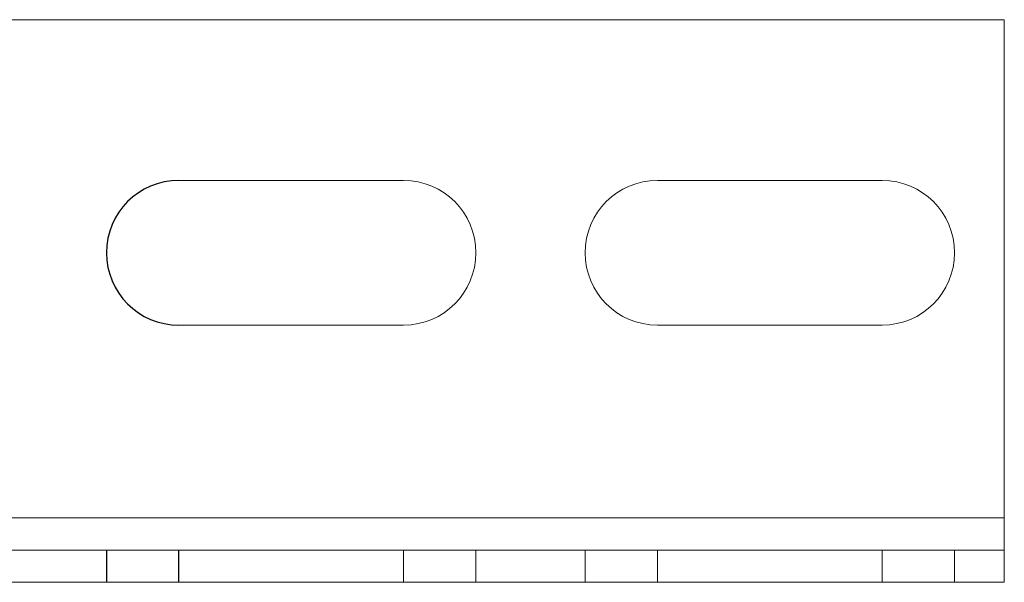
# Model space of a CAD drawing. Units: millimetres. Extents: x -3177 to 622, y -14048 to -4149.
# Drawn here: x -2177 to -2116, y -9908 to -9873 of the extents above; entities that cross this region are included whole.
import ezdxf

# ---------------------------------------------------------------- set-up
doc = ezdxf.new("R2010")
doc.units = ezdxf.units.MM
doc.header["$LTSCALE"] = 10
doc.layers.add('kote', color=152, linetype='Continuous', lineweight=0)
doc.layers.add('SICHTBAR', color=7, linetype='Continuous', lineweight=25)

msp = doc.modelspace()

# ---------------------------------------------------------------- linework, layer by layer
at = {"layer": 'kote'}
for p, q in [((-2198.146, -9873.047), (-2115.646, -9873.047)), ((-2115.646, -9873.047), (-2115.646, -9904.047)), ((-2153.046, -9883.047), (-2167.046, -9883.047)), ((-2123.246, -9883.047), (-2137.246, -9883.047)), ((-2167.046, -9892.047), (-2153.046, -9892.047)), ((-2137.246, -9892.047), (-2123.246, -9892.047)), ((-2815.646, -9904.047), (-2115.646, -9904.047)), ((-2198.146, -9904.047), (-2115.646, -9904.047)), ((-2115.646, -9904.047), (-2115.646, -9906.047)), ((-2115.646, -9906.047), (-2198.146, -9906.047)), ((-2153.046, -9906.047), (-2153.046, -9908.047)), ((-2148.546, -9908.047), (-2148.546, -9906.047)), ((-2141.746, -9906.047), (-2141.746, -9908.047)), ((-2137.246, -9908.047), (-2137.246, -9906.047)), ((-2123.246, -9906.047), (-2123.246, -9908.047)), ((-2118.746, -9908.047), (-2118.746, -9906.047)), ((-2115.646, -9908.047), (-2115.646, -9906.047)), ((-2115.646, -9908.047), (-2198.146, -9908.047))]:
    msp.add_line(p, q, dxfattribs=at)
for centre, start, end in [((-2153.046, -9887.547), 270, 90), ((-2137.246, -9887.547), 90, 270), ((-2123.246, -9887.547), 270, 90)]:
    msp.add_arc(centre, 4.5, start, end, dxfattribs=at)
at = {"layer": 'SICHTBAR'}
for p, q in [((-2171.546, -9906.047), (-2171.546, -9908.047)), ((-2167.046, -9908.047), (-2167.046, -9906.047))]:
    msp.add_line(p, q, dxfattribs=at)
msp.add_arc((-2167.046, -9887.547), 4.5, 90, 270, dxfattribs=at)

doc.saveas('drawing.dxf')
